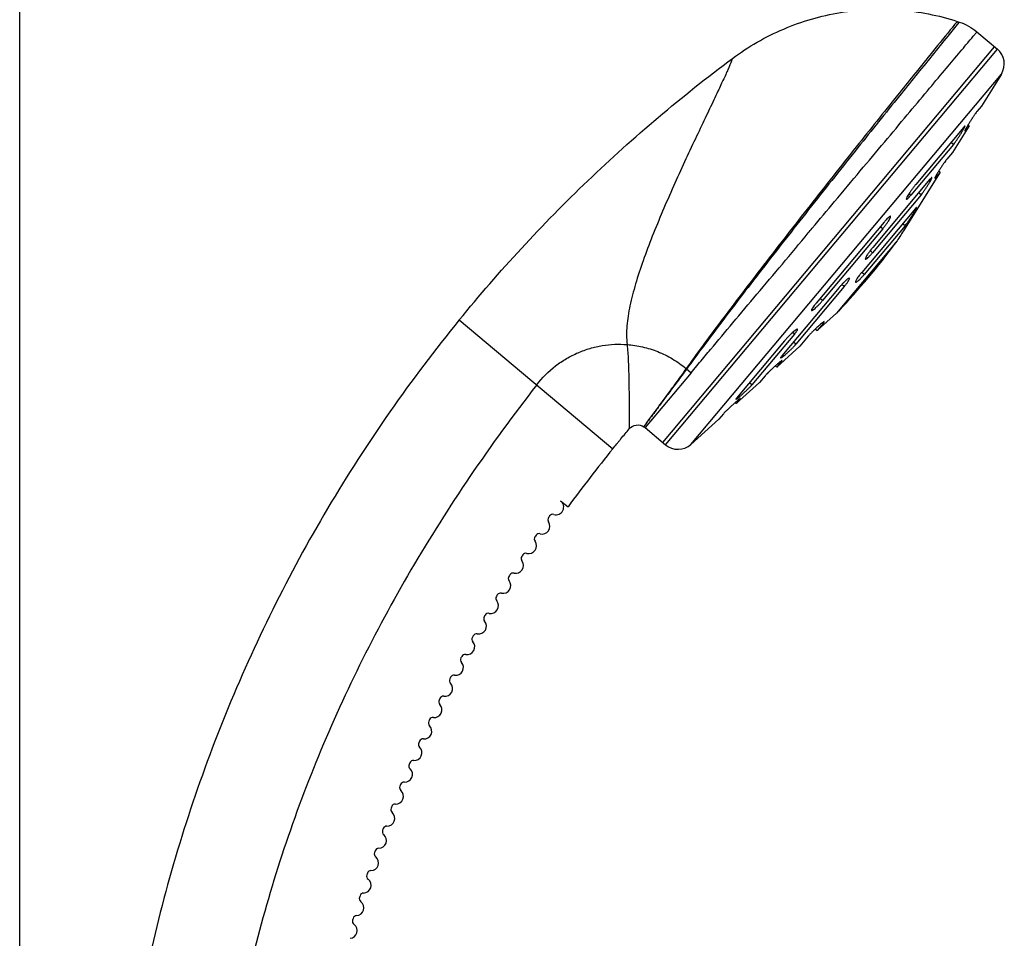
# Model space of a CAD drawing. Extents: x 0 to 975, y 0 to 1490.
# Drawn here: x 176 to 303, y 729 to 849 of the extents above; entities that cross this region are included whole.
import ezdxf

# ---------------------------------------------------------------- set-up
doc = ezdxf.new("R2010")
doc.units = 0
doc.header["$LTSCALE"] = 15
doc.header["$MEASUREMENT"] = 0
doc.layers.get('0').update_dxf_attribs({"linetype": 'CONTINUOUS'})
doc.layers.add('DEF_LAYER_AXIS', color=7, linetype='CONTINUOUS')
doc.layers.add('DEF_LAYER_ROUND_FEAT', color=7, linetype='CONTINUOUS')

msp = doc.modelspace()

# ---------------------------------------------------------------- linework, layer by layer
msp.add_line((175.60335, 212.95347), (175.60335, 952.5855))
at = {"color": 7, "linetype": 'Continuous'}
for p, q in [((297.29236, 847.93556), (296.08034, 846.44585)), ((297.55659, 848.26048), (297.29236, 847.93556)), ((299.8386, 846.98331), (302.50673, 844.74449)), ((259.06996, 793.72997), (302.13673, 845.05495)), ((303.01988, 841.50458), (300.42562, 837.35289)), ((298.82023, 834.78375), (296.67973, 831.35822)), ((295.07435, 828.78907), (290.45069, 821.38968)), ((290.45069, 821.38968), (290.43968, 821.38872)), ((289.48317, 819.86282), (281.62949, 810.50317)), ((279.11549, 808.23955), (281.62949, 810.50317)), ((232.6604, 809.6195), (252.5792, 792.90563)), ((273.86235, 803.5096), (276.86415, 806.21243)), ((262.74003, 802.77147), (263.8554, 804.10035)), ((262.74044, 802.77115), (256.77183, 795.65833)), ((262.10329, 803.30577), (262.74003, 802.77147)), ((268.60922, 798.77966), (271.61101, 801.48248)), ((262.71975, 793.47676), (266.35787, 796.75254)), ((256.77183, 795.65833), (259.43996, 793.41951))]:
    msp.add_line(p, q, dxfattribs=at)
msp.add_arc((212.96162, 876.1506), 95, 316.4923714, 323.5076286, dxfattribs=at)
for points, start_tangent, end_tangent in [([(268.11988, 843.54151), (274.76322, 847.35433), (282.11917, 849.49016), (289.77145, 849.82816), (297.28705, 848.34918)], (0.801945269, 0.597397511), (0.951251799, -0.308415327)), ([(297.28705, 848.34918), (296.38919, 847.24155), (293.73684, 843.96991), (289.5374, 838.76603), (284.17893, 832.06715), (278.18441, 824.47983), (272.13998, 816.70549), (269.27908, 812.96891), (266.61529, 809.44396), (264.20586, 806.20199), (262.10329, 803.30576)], (-0.629538204, -0.77696953), (-0.581469755, -0.813568021)), ([(297.28705, 848.34918), (297.55659, 848.26048)], (0.951251799, -0.308415327), (0.948497004, -0.3167861)), ([(297.55659, 848.26048), (298.75759, 847.72909), (299.8386, 846.98331)], (0.948497004, -0.3167861), (0.766044443, -0.64278761)), ([(296.08034, 846.44585), (293.99026, 843.87615), (289.77699, 838.6745), (284.40117, 831.98388), (278.38231, 824.40807), (272.30312, 816.644), (269.42048, 812.91101), (266.73229, 809.38855), (264.29622, 806.14828), (262.16531, 803.25372)], (-0.631174619, -0.775640767), (-0.587477873, -0.809240229)), ([(298.29661, 845.14492), (298.76261, 845.70047), (299.56788, 846.66077), (299.8386, 846.98331)], (0.642745816, 0.76607951), (0.643061611, 0.765814445)), ([(278.47078, 821.52215), (281.37205, 824.97526), (284.7056, 828.94755), (287.87585, 832.72543), (290.80864, 836.22133), (293.41802, 839.33113), (295.64624, 841.98666), (297.44453, 844.12956), (298.29661, 845.14492)], (0.641281941, 0.767305332), (0.642745816, 0.76607951)), ([(232.6604, 809.6195), (240.72556, 818.90236), (249.3458, 827.67217), (268.11988, 843.54151)], (0.632335187, 0.774694915), (0.801945269, 0.597397511)), ([(268.11988, 843.54151), (268.04452, 843.33834), (267.94233, 843.07958), (267.79003, 842.71175), (267.58309, 842.23222), (267.32013, 841.64056), (266.62378, 840.12143), (266.2339, 839.28837)], (-0.336591412, -0.941650796), (-0.425570766, -0.904925148)), ([(266.2339, 839.28837), (265.70235, 838.16317), (264.58152, 835.8054), (263.29784, 833.10128), (261.90682, 830.12738), (260.46959, 826.96849), (259.05077, 823.71895), (257.71505, 820.47179), (256.52393, 817.30524), (255.53793, 814.2871), (254.8159, 811.45806), (254.57179, 810.12369), (254.41932, 808.84203), (254.43913, 806.42897)], (-0.425570766, -0.904925148), (0.112728018, -0.993625882)), ([(263.8554, 804.10035), (265.28313, 805.80151), (268.16856, 809.24106), (271.28875, 812.95681), (274.58962, 816.85344), (277.96161, 820.9118), (278.47078, 821.52215)], (0.642855518, 0.765987456), (0.641281941, 0.767305332)), ([(290.43968, 821.38872), (289.95236, 820.611), (289.48317, 819.86282)], (-0.530855579, -0.847462302), (-0.531474191, -0.847074485)), ([(232.6604, 809.6195), (215.57008, 785.16187), (202.30851, 758.43389), (193.17084, 730.03041), (188.36044, 700.58361)], (-0.632335187, -0.774694915), (-0.087155743, -0.996194698)), ([(242.70335, 801.19246), (245.16518, 803.65676), (246.58502, 804.61362), (248.08581, 805.37214), (249.63783, 805.9305), (251.22364, 806.29076), (252.82886, 806.45592), (254.43913, 806.42897)], (0.60967941, 0.792648104), (0.99713461, -0.07564767)), ([(254.43913, 806.42896), (256.44254, 806.12555), (258.41841, 805.50776), (260.32944, 804.56353), (262.10328, 803.30576)], (0.997134772, -0.075645531), (0.76604414, -0.642787971)), ([(254.43914, 806.42898), (254.58567, 804.39433), (254.65185, 802.44558), (254.68479, 800.62291), (254.6971, 798.98388), (254.6998, 797.58655), (254.70117, 796.48951), (254.70357, 796.07258), (254.70757, 795.75656), (254.71505, 795.48216)], (0.112727932, -0.993625892), (0.03713661, -0.999310198)), ([(262.1033, 803.30578), (260.8996, 801.64187), (259.81212, 800.15661), (258.86175, 798.8643), (258.0645, 797.78082), (258.01673, 797.71584)], (-0.581632228, -0.813451874), (-0.592313427, -0.805707642)), ([(262.16532, 803.25374), (260.94056, 801.60013), (259.83949, 800.12331), (258.8811, 798.8379), (258.46011, 798.27195), (258.08001, 797.75995), (258.0374, 797.7025)], (-0.59200671, -0.805933034), (-0.595579466, -0.803296396)), ([(242.70335, 801.19246), (234.04851, 789.30907), (226.38817, 777.18729), (219.72234, 764.82714), (214.051, 752.2286), (209.37417, 739.39168), (205.69184, 726.31637), (203.00401, 713.00268), (201.31067, 699.45061)], (-0.614030696, -0.789282145), (-0.087155743, -0.996194698)), ([(258.01673, 797.71584), (256.97783, 796.2933), (256.70283, 795.90752), (256.61167, 795.77518)], (-0.592313427, -0.805707642), (-0.562295345, -0.826936482)), ([(258.0374, 797.7025), (257.44761, 796.90452), (256.99282, 796.27991), (256.84806, 796.07652)], (-0.595579466, -0.803296396), (-0.578425703, -0.815735071)), ([(252.5792, 792.90563), (253.10851, 793.55361), (253.37433, 793.87664), (253.64093, 794.19903), (254.17645, 794.84189), (254.71505, 795.48216)], (0.630763209, 0.775975369), (0.645570783, 0.763700441)), ([(254.71505, 795.48216), (255.60857, 795.98331), (256.61419, 795.77359)], (0.645570783, 0.763700441), (0.84481036, -0.535065842)), ([(256.61419, 795.77359), (256.62794, 795.76477), (256.77183, 795.65833)], (0.84486881, -0.534973545), (0.766044443, -0.64278761)), ([(256.84806, 796.07652), (256.83399, 796.05666), (256.71871, 795.89624), (256.64564, 795.80115), (256.61981, 795.76997)], (-0.578425703, -0.815735071), (-0.647440145, -0.762116302))]:
    msp.add_spline(points, degree=3, dxfattribs=dict(at, start_tangent=start_tangent, end_tangent=end_tangent))
at = {"layer": 'DEF_LAYER_AXIS', "color": 7, "linetype": 'Continuous'}
for p, q in [((300.42562, 837.35289), (299.8452, 836.66118)), ((298.14351, 834.63319), (291.90868, 827.2028)), ((298.82023, 834.78375), (298.30553, 834.17034)), ((298.68403, 834.89803), (298.82023, 834.78375)), ((298.26681, 834.13611), (298.30553, 834.17034)), ((298.30553, 834.17034), (298.28433, 834.18813)), ((296.79648, 832.37193), (291.26748, 825.78272)), ((296.79648, 832.37193), (296.4735, 832.64294)), ((296.67973, 831.35822), (295.92381, 830.45735)), ((295.41646, 829.74766), (295.40349, 829.72831)), ((295.07435, 828.78907), (294.43473, 828.0268)), ((294.89563, 828.93903), (295.07435, 828.78907)), ((293.74724, 827.86342), (286.32194, 819.01428)), ((294.43473, 828.0268), (294.39572, 828.05953)), ((292.59301, 825.83193), (286.31006, 818.3442)), ((291.26748, 825.78272), (291.02313, 825.98776)), ((291.16694, 826.21183), (291.11904, 826.13952)), ((292.59301, 825.83193), (292.27003, 826.10295)), ((291.85158, 824.08552), (284.8932, 815.79285)), ((287.80043, 822.30679), (278.98305, 811.79864)), ((290.51034, 821.8194), (285.22197, 815.51697)), ((290.51034, 821.8194), (290.18157, 822.09528)), ((287.62432, 821.44097), (279.80513, 812.12243)), ((287.62432, 821.44097), (287.30134, 821.71199)), ((285.83033, 818.38483), (285.80783, 818.35368)), ((286.31006, 818.3442), (285.99718, 818.60674)), ((286.09535, 818.73558), (286.05489, 818.68387)), ((284.63415, 815.46074), (284.5732, 815.38062)), ((285.22197, 815.51697), (284.8932, 815.79285)), ((282.24804, 814.14702), (282.20392, 814.09796)), ((282.62664, 813.95447), (282.31376, 814.21701)), ((282.5309, 814.44824), (282.50333, 814.41985)), ((281.9688, 813.82642), (274.54349, 804.97728)), ((282.62664, 813.95447), (276.34369, 806.46674)), ((279.80513, 812.12243), (279.48215, 812.39344)), ((279.9336, 809.21454), (279.11549, 808.23955)), ((279.9336, 809.21454), (279.84589, 809.28814)), ((276.16197, 807.78068), (270.63297, 801.19147)), ((275.78478, 807.86489), (275.72368, 807.80687)), ((276.16197, 807.78068), (275.91765, 807.98569)), ((278.86855, 808.44676), (279.11549, 808.23955)), ((279.23224, 808.78356), (279.18093, 808.73738)), ((274.87481, 806.90263), (268.63998, 799.47225)), ((276.34369, 806.46674), (276.0207, 806.73775)), ((277.93482, 807.50017), (276.85835, 806.21729)), ((274.50197, 804.27187), (273.86235, 803.5096)), ((274.50197, 804.27187), (274.46297, 804.3046)), ((272.99454, 803.02235), (272.97942, 803.00784)), ((273.68362, 803.65958), (273.86235, 803.5096)), ((270.63297, 801.19147), (270.30999, 801.46249)), ((272.36692, 802.38335), (271.61101, 801.48248)), ((268.473, 798.89396), (268.60922, 798.77966)), ((269.12393, 799.39306), (268.60922, 798.77966)), ((269.12393, 799.39306), (269.10269, 799.41088)), ((269.12393, 799.39306), (269.15092, 799.43714)), ((266.93829, 797.44425), (266.35787, 796.75254)), ((245.80244, 786.15001), (246.80622, 785.39445))]:
    msp.add_line(p, q, dxfattribs=at)
for centre, radius, start, end in [((245.21236, 785.34266), 1, 253.7015795, 53.8372277), ((243.42859, 782.84191), 1, 254.7015795, 35.2984205), ((244.65282, 783.70866), 0.5, 144.5389544, 215.2984205), ((387.59935, 681.89246), 176, 144.4610456, 144.5389544), ((244.7914, 783.90294), 0.5, 73.7015795, 144.4610456), ((241.68873, 780.31041), 1, 255.7015795, 36.2984205), ((242.89765, 781.1984), 0.5, 145.5389544, 216.2984205), ((387.59935, 681.89246), 176, 145.4610456, 145.5389544), ((243.03282, 781.39506), 0.5, 74.7015795, 145.4610456), ((239.99333, 777.74893), 1, 256.7015795, 37.2984205), ((241.18656, 778.65788), 0.5, 146.5389544, 217.2984205), ((387.59935, 681.89246), 176, 146.4610456, 146.5389544), ((241.31828, 778.85688), 0.5, 75.7015795, 146.4610456), ((238.34288, 775.15825), 1, 257.7015795, 38.2984205), ((239.52007, 776.08789), 0.5, 147.5389544, 218.2984205), ((387.59935, 681.89246), 176, 147.4610456, 147.5389544), ((239.64829, 776.28915), 0.5, 76.7015795, 147.4610456), ((236.7379, 772.53916), 1, 258.7015795, 39.2984205), ((237.89869, 773.4892), 0.5, 148.5389544, 219.2984205), ((387.59935, 681.89246), 176, 148.4610456, 148.5389544), ((238.02338, 773.69267), 0.5, 77.7015795, 148.4610456), ((236.32291, 770.86261), 0.5, 149.5389544, 220.2984205), ((387.59935, 681.89246), 176, 149.4610456, 149.5389544), ((236.44402, 771.06823), 0.5, 78.7015795, 149.4610456), ((235.17888, 769.89246), 1, 259.7015795, 40.2984205), ((234.7932, 768.20892), 0.5, 150.5389544, 221.2984205), ((387.59935, 681.89246), 176, 150.4610456, 150.5389544), ((234.91071, 768.41662), 0.5, 79.7015795, 150.4610456), ((233.66628, 767.21895), 1, 260.7015795, 41.2984205), ((233.31005, 765.52894), 0.5, 151.5389544, 222.2984205), ((387.59935, 681.89246), 176, 151.4610456, 151.5389544), ((233.42391, 765.73866), 0.5, 80.7015795, 151.4610456), ((232.20057, 764.51945), 1, 261.7015795, 42.2984205), ((231.87389, 762.82348), 0.5, 152.5389544, 223.2984205), ((387.59935, 681.89246), 176, 152.4610456, 152.5389544), ((231.98408, 763.03516), 0.5, 81.7015795, 152.4610456), ((230.7822, 761.79479), 1, 262.7015795, 43.2984205), ((387.59935, 681.89246), 176, 153.4610456, 153.5389544), ((230.59164, 760.30694), 0.5, 82.7015795, 153.4610456), ((229.4116, 759.04578), 1, 263.7015795, 44.2984205), ((230.48516, 760.09337), 0.5, 153.5389544, 224.2984205), ((229.24703, 757.55483), 0.5, 83.7015795, 154.4610456), ((228.08918, 756.27327), 1, 264.7015795, 45.2984205), ((229.1443, 757.33944), 0.5, 154.5389544, 225.2984205), ((387.59935, 681.89246), 176, 154.4610456, 154.5389544), ((227.95066, 754.77968), 0.5, 84.7015795, 155.4610456), ((226.81535, 753.47811), 1, 265.7015795, 46.2984205), ((227.8517, 754.56253), 0.5, 155.5389544, 226.2984205), ((387.59935, 681.89246), 176, 155.4610456, 155.5389544), ((226.60776, 751.76348), 0.5, 156.5389544, 227.2984205), ((387.59935, 681.89246), 176, 156.4610456, 156.5389544), ((226.70292, 751.98233), 0.5, 85.7015795, 156.4610456), ((225.59049, 750.66114), 1, 266.7015795, 47.2984205), ((225.41287, 748.94315), 0.5, 157.5389544, 228.2984205), ((387.59935, 681.89246), 176, 157.4610456, 157.5389544), ((225.50419, 749.16362), 0.5, 86.7015795, 157.4610456), ((224.41499, 747.82322), 1, 267.7015795, 48.2984205), ((387.59935, 681.89246), 176, 158.4610456, 158.5389544), ((224.35483, 746.32443), 0.5, 87.7015795, 158.4610456), ((223.28919, 744.96522), 1, 268.7015795, 49.2984205), ((224.26737, 746.10239), 0.5, 158.5389544, 229.2984205), ((223.2552, 743.4656), 0.5, 88.7015795, 159.4610456), ((222.21345, 742.088), 1, 269.7015795, 50.2984205), ((223.17163, 743.24208), 0.5, 159.5389544, 230.2984205), ((387.59935, 681.89246), 176, 159.4610456, 159.5389544), ((221.18808, 739.19245), 1, 270.7015795, 51.2984205), ((222.12597, 740.36307), 0.5, 160.5389544, 231.2984205), ((387.59935, 681.89246), 176, 160.4610456, 160.5389544), ((222.20563, 740.58802), 0.5, 89.7015795, 160.4610456), ((221.13072, 737.46626), 0.5, 161.5389544, 232.2984205), ((387.59935, 681.89246), 176, 161.4610456, 161.5389544), ((221.20644, 737.69257), 0.5, 90.7015795, 161.4610456), ((220.2134, 736.27945), 1, 271.7015795, 52.2984205), ((387.59935, 681.89246), 176, 162.4610456, 162.5389544), ((220.25794, 734.78011), 0.5, 91.7015795, 162.4610456), ((219.28971, 733.34988), 1, 272.7015795, 53.2984205), ((220.18618, 734.55252), 0.5, 162.5389544, 233.2984205), ((219.36041, 731.85155), 0.5, 92.7015795, 163.4610456), ((218.41729, 730.40463), 1, 273.7015795, 54.2984205), ((219.29263, 731.62273), 0.5, 163.5389544, 234.2984205), ((387.59935, 681.89246), 176, 163.4610456, 163.5389544)]:
    msp.add_arc(centre, radius, start, end, dxfattribs=at)
for points, start_tangent, end_tangent in [([(299.31387, 835.89596), (299.16678, 835.66979), (298.93493, 835.30531), (298.72919, 834.97303)], (-0.548540061, -0.836124274), (-0.521394166, -0.853315958)), ([(299.8452, 836.66118), (299.74399, 836.52813), (299.58839, 836.30624), (299.39072, 836.01255), (299.31387, 835.89596)], (-0.64278761, -0.766044443), (-0.548540061, -0.836124274)), ([(298.29307, 834.76606), (298.25137, 834.74928), (298.14351, 834.63319)], (-0.999447947, 0.033223506), (-0.64278761, -0.766044443)), ([(298.18464, 834.49859), (298.27305, 834.68016), (298.29581, 834.76567), (298.29307, 834.76606)], (0.458621902, 0.888631505), (-0.999447947, 0.033223506)), ([(298.72919, 834.97303), (298.71452, 834.94899), (298.52392, 834.6304), (298.37889, 834.37628), (298.29086, 834.20752), (298.26604, 834.13724), (298.26659, 834.13731)], (-0.521394166, -0.853315958), (0.983784327, 0.179355506)), ([(296.79648, 832.37193), (296.95799, 832.57834), (297.15998, 832.85959), (297.38707, 833.19377), (297.62164, 833.55426), (297.84227, 833.90735)], (0.64278761, 0.766044443), (0.521560529, 0.853214284)), ([(297.84227, 833.90735), (297.84471, 833.91135), (298.03776, 834.23511), (298.18464, 834.49859)], (0.521560529, 0.853214284), (0.458621902, 0.888631505)), ([(295.40349, 829.72831), (295.18568, 829.39774), (294.95394, 829.03408), (294.8483, 828.86273)], (-0.556253513, -0.831012653), (-0.52193527, -0.852985096)), ([(295.92381, 830.45735), (295.80095, 830.29876), (295.62722, 830.05597), (295.41646, 829.74766)], (-0.64278761, -0.766044443), (-0.557024057, -0.830496357)), ([(294.8483, 828.86273), (294.74068, 828.68645), (294.56373, 828.38366), (294.43767, 828.15118), (294.37223, 828.00821), (294.37041, 827.96802)], (-0.52193527, -0.852985096), (0.348285499, -0.937388506)), ([(291.66133, 826.89559), (291.40732, 826.55643)], (-0.612844612, -0.790203443), (-0.586350907, -0.810057167)), ([(291.90868, 827.2028), (291.66133, 826.89559)], (-0.64278761, -0.766044443), (-0.612844612, -0.790203443)), ([(292.59301, 825.83193), (292.78897, 826.07973), (293.01468, 826.39014), (293.25301, 826.73882), (293.48544, 827.09773), (293.6931, 827.43695), (293.85873, 827.72788)], (0.64278761, 0.766044443), (0.42624752, 0.904606573)), ([(293.99943, 828.09446), (293.98852, 828.1029), (293.89751, 828.03031), (293.74724, 827.86342)], (-0.695295811, 0.718723685), (-0.64278761, -0.766044443)), ([(293.85873, 827.72788), (293.9684, 827.94632), (294.01286, 828.07452), (293.99943, 828.09446)], (0.42624752, 0.904606573), (-0.695295811, 0.718723685)), ([(294.37041, 827.96802), (294.37158, 827.96585), (294.43473, 828.0268)], (0.348285499, -0.937388506), (0.64278761, 0.766044443)), ([(291.11904, 826.13952), (290.95981, 825.88911), (290.80344, 825.61458), (290.7113, 825.41113), (290.6913, 825.29584), (290.70451, 825.2867)], (-0.548518364, -0.836138508), (0.900504125, -0.434847468)), ([(290.70451, 825.2867), (290.74485, 825.27837), (290.86669, 825.35974), (291.04592, 825.53264), (291.26748, 825.78272)], (0.900504125, -0.434847468), (0.64278761, 0.766044443)), ([(291.40732, 826.55643), (291.16694, 826.21183)], (-0.586350907, -0.810057167), (-0.555965205, -0.831205565)), ([(287.62432, 821.44097), (287.88819, 821.76938), (288.13754, 822.10707), (288.35295, 822.42732), (288.51714, 822.70394), (288.61636, 822.91343), (288.6421, 823.03779), (288.62505, 823.05366)], (0.64278761, 0.766044443), (-0.835944583, 0.548813862)), ([(288.62505, 823.05366), (288.59204, 823.06657), (288.47037, 822.99778), (288.28732, 822.83801), (288.05788, 822.60115), (287.8994, 822.4225)], (-0.835944583, 0.548813861), (-0.65644288, -0.754375732)), ([(290.51034, 821.8194), (290.67104, 822.02601), (290.87131, 822.30825), (291.09654, 822.64394), (291.32973, 823.00591), (291.54503, 823.35192)], (0.64278761, 0.766044443), (0.521362184, 0.853335499)), ([(291.54503, 823.35192), (291.55225, 823.36375), (291.74568, 823.68731), (291.89373, 823.94982)], (0.521362184, 0.853335499), (0.464954122, 0.885334775)), ([(292.00574, 824.21466), (291.96488, 824.19714), (291.85447, 824.08309)], (-0.99996157, 0.008766896), (-0.64278761, -0.766044443)), ([(291.89373, 823.94982), (291.98376, 824.13008), (292.00816, 824.21439), (292.00574, 824.21466)], (0.464954122, 0.885334775), (-0.99996157, 0.008766897)), ([(287.8994, 822.4225), (287.80043, 822.30679)], (-0.65644288, -0.754375732), (-0.64278761, -0.766044443)), ([(285.80783, 818.35368), (285.60064, 818.04962), (285.45059, 817.79591), (285.37077, 817.61331), (285.36854, 817.51717), (285.3739, 817.5136)], (-0.584182254, -0.811622507), (0.890265439, -0.455442037)), ([(285.3739, 817.5136), (285.44443, 817.5157), (285.59181, 817.60909), (285.7975, 817.78925), (286.0437, 818.04107), (286.31006, 818.3442)], (0.890265439, -0.455442037), (0.64278761, 0.766044443)), ([(286.05489, 818.68387), (285.83033, 818.38483)], (-0.613819681, -0.789446261), (-0.586993059, -0.809591964)), ([(286.32194, 819.01428), (286.09535, 818.73558)], (-0.64278761, -0.766044443), (-0.618475506, -0.785804078)), ([(284.5732, 815.38062), (284.40211, 815.14998), (284.22178, 814.88006), (284.10848, 814.67238), (284.07256, 814.54379), (284.09167, 814.52004)], (-0.60324836, -0.797553394), (0.761896554, -0.647698727)), ([(284.09167, 814.52004), (284.118, 814.505), (284.24152, 814.55942), (284.43253, 814.70267), (284.67393, 814.92272), (284.9446, 815.20154), (285.22197, 815.51697)], (0.761896554, -0.647698727), (0.64278761, 0.766044443)), ([(284.89609, 815.79042), (284.63415, 815.46074)], (-0.64278761, -0.766044443), (-0.607521737, -0.794303052)), ([(282.20392, 814.09796), (281.9688, 813.82642)], (-0.666482261, -0.745520889), (-0.64278761, -0.766044443)), ([(282.50333, 814.41985), (282.24804, 814.14702)], (-0.695290581, -0.718728745), (-0.670916215, -0.741533163)), ([(283.28228, 815.02078), (283.27823, 815.02498), (283.18473, 815.00711), (283.01907, 814.89743), (282.79499, 814.70558), (282.5309, 814.44824)], (-0.613051582, 0.790042883), (-0.697816936, -0.716276151)), ([(282.62664, 813.95447), (282.87868, 814.26911), (283.0835, 814.55462), (283.22511, 814.78805), (283.29197, 814.94964), (283.28228, 815.02078)], (0.64278761, 0.766044443), (-0.613051582, 0.790042883)), ([(278.88629, 811.68109), (278.73804, 811.49422), (278.54494, 811.22764), (278.41942, 811.01993), (278.37232, 810.88793), (278.39067, 810.85665)], (-0.628921282, -0.777468984), (0.676150629, -0.736763413)), ([(278.39067, 810.85665), (278.40846, 810.84282), (278.52558, 810.88875), (278.71426, 811.02217), (278.95847, 811.23192), (279.23723, 811.50029), (279.52725, 811.80523), (279.80513, 812.12243)], (0.676150629, -0.736763413), (0.64278761, 0.766044443)), ([(278.98305, 811.79864), (278.88629, 811.68109)], (-0.64278761, -0.766044443), (-0.628921282, -0.777468984)), ([(280.03438, 809.38826), (280.03298, 809.39162), (279.94917, 809.35903), (279.78284, 809.24486), (279.54764, 809.05721), (279.26311, 808.81116), (279.23224, 808.78356)], (-0.275093591, 0.961417451), (-0.744704057, -0.667394836)), ([(279.9336, 809.21454), (280.02767, 809.34174), (280.03438, 809.38826)], (0.64278761, 0.766044443), (-0.275093592, 0.961417451)), ([(275.72368, 807.80687), (275.4252, 807.50953)], (-0.722121091, -0.691766673), (-0.696024147, -0.718018375)), ([(276.55289, 808.42145), (276.54207, 808.4326), (276.433, 808.39387), (276.24932, 808.26866), (276.00613, 808.06727), (275.78478, 807.86489)], (-0.577277359, 0.816548131), (-0.728088342, -0.685483309)), ([(276.16197, 807.78068), (276.36961, 808.04207), (276.50857, 808.24821), (276.56779, 808.38231), (276.55289, 808.42145)], (0.64278761, 0.766044443), (-0.577277359, 0.816548131)), ([(278.64174, 808.22968), (278.35517, 807.94339), (278.11531, 807.69187), (277.93771, 807.49774)], (-0.715690088, -0.698417997), (-0.64278761, -0.766044443)), ([(279.18093, 808.73738), (278.95268, 808.52727), (278.64174, 808.22968)], (-0.741838395, -0.670578702), (-0.715690088, -0.698417997)), ([(274.69388, 804.88908), (274.95094, 805.10195), (275.24903, 805.3653), (275.56297, 805.65719), (275.8661, 805.95346), (276.13343, 806.23047), (276.34369, 806.46674)], (0.817348838, 0.576143105), (0.64278761, 0.766044443)), ([(275.13462, 807.19981), (274.87481, 806.90263)], (-0.671794358, -0.740737701), (-0.64278761, -0.766044443)), ([(275.4252, 807.50953), (275.13462, 807.19981)], (-0.696024147, -0.718018375), (-0.671794358, -0.740737701)), ([(274.54869, 804.34538), (274.50975, 804.33683), (274.3812, 804.24828), (274.1753, 804.08481), (273.90872, 803.85883), (273.75053, 803.7194)], (-0.983525611, 0.180768838), (-0.749471167, -0.662036985)), ([(274.54349, 804.97728), (274.40531, 804.80043), (274.34958, 804.69827), (274.35985, 804.68874)], (-0.64278761, -0.766044443), (0.823035987, -0.567989228)), ([(274.35985, 804.68874), (274.38128, 804.67891), (274.49888, 804.74417), (274.63763, 804.85084)], (0.823035987, -0.567989228), (0.830674799, 0.556757917)), ([(274.50197, 804.27187), (274.55103, 804.34461), (274.54869, 804.34538)], (0.64278761, 0.766044443), (-0.983525611, 0.180768838)), ([(274.63763, 804.85084), (274.69388, 804.88908)], (0.830674799, 0.556757917), (0.817348838, 0.576143104)), ([(272.97942, 803.00784), (272.71141, 802.74583), (272.5019, 802.53202), (272.36692, 802.38335)], (-0.721220515, -0.692705543), (-0.64278761, -0.766044443)), ([(273.75053, 803.7194), (273.60354, 803.58868), (273.285, 803.29681), (272.99454, 803.02235)], (-0.749471168, -0.662036985), (-0.72179788, -0.692103909)), ([(269.30243, 799.89492), (269.60881, 800.17071), (269.92407, 800.46513), (270.21486, 800.74785), (270.45753, 800.99635), (270.63297, 801.19147)], (0.74965184, 0.661832394), (0.64278761, 0.766044443)), ([(268.40697, 798.83642), (268.11895, 798.57926), (267.79958, 798.28709), (267.59961, 798.10038)], (-0.749816815, -0.661645482), (-0.728171096, -0.685395401)), ([(269.14971, 799.43714), (269.14968, 799.4377), (269.08516, 799.40133), (268.93517, 799.28611), (268.71126, 799.10021), (268.43147, 798.85802), (268.40697, 798.83642)], (0.002609026, 0.999996596), (-0.749816815, -0.661645482)), ([(268.63998, 799.47225), (268.54442, 799.34593), (268.53499, 799.30187)], (-0.64278761, -0.766044443), (0.207909085, -0.978148155)), ([(268.53499, 799.30187), (268.53585, 799.29926), (268.61548, 799.33605), (268.77789, 799.45373)], (0.207909085, -0.978148155), (0.79535265, 0.60614698)), ([(268.77789, 799.45373), (269.01081, 799.64313), (269.29559, 799.88887), (269.30243, 799.89492)], (0.79535265, 0.60614698), (0.74965184, 0.661832394)), ([(267.59961, 798.10038), (267.49982, 798.00605), (267.24392, 797.75946), (267.05186, 797.56716), (266.93829, 797.44425)], (-0.728171096, -0.685395401), (-0.64278761, -0.766044443)), ([(252.5792, 792.90563), (246.80622, 785.39445)], (-0.630763209, -0.775975369), (-0.587582433, -0.809164312))]:
    msp.add_spline(points, degree=3, dxfattribs=dict(at, start_tangent=start_tangent, end_tangent=end_tangent))
at = {"layer": 'DEF_LAYER_ROUND_FEAT', "color": 7, "linetype": 'Continuous'}
for p, q in [((259.43996, 793.41951), (302.50673, 844.74449)), ((262.71975, 793.47676), (303.01988, 841.50458)), ((289.33555, 819.65261), (281.86348, 810.74775))]:
    msp.add_line(p, q, dxfattribs=at)
for centre, start, end in [((300.89976, 842.82938), 328, 50), ((261.04692, 795.33462), 230, 312)]:
    msp.add_arc(centre, 2.5, start, end, dxfattribs=at)

doc.saveas('drawing.dxf')
